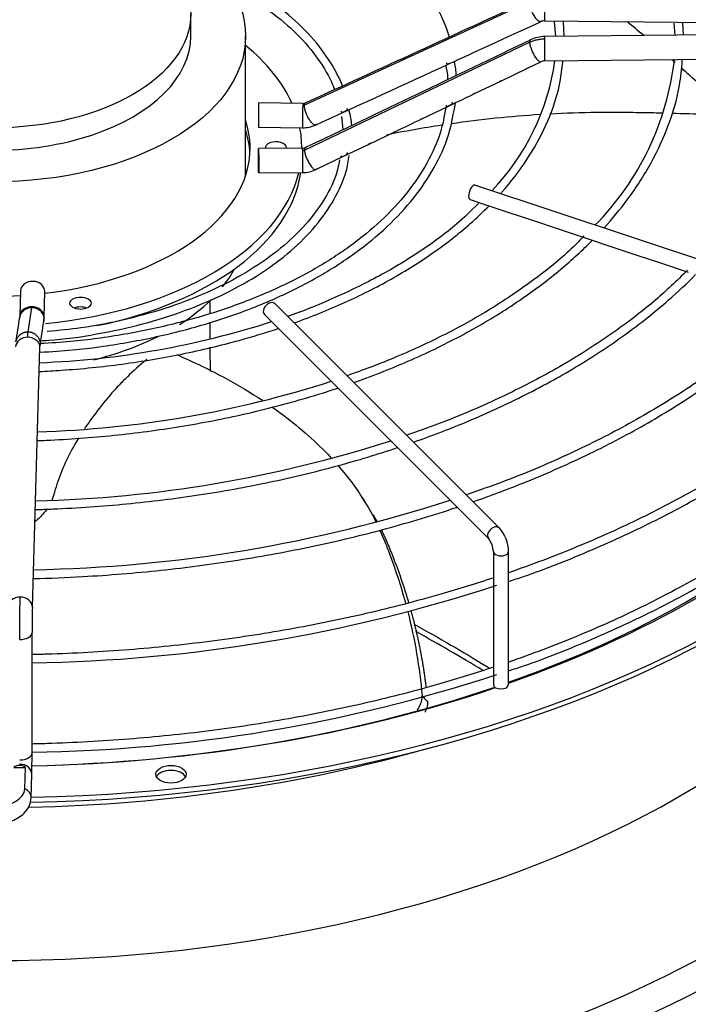
# Paper-space layout 'Layout1' of a CAD drawing. Units: inches. Extents: x 0 to 16.7, y -0.4 to 10.7.
# Drawn here: x 4 to 4.3, y 2.6 to 2.9 of the extents above; entities that cross this region are included whole.
import ezdxf

# ---------------------------------------------------------------- set-up
doc = ezdxf.new("R2010")
doc.units = ezdxf.units.IN
doc.header["$MEASUREMENT"] = 0
doc.layers.add('__ADD-OA001_F_FI', color=7, linetype='Continuous')
doc.layers.add('Default', color=7, linetype='Continuous')

# ---------------------------------------------------------------- blocks, each defined once
blk = doc.blocks.new('SE1')
at = {"layer": '__ADD-OA001_F_FI', "color": 7, "linetype": 'Continuous'}
for p, q in [((4.206961667539021, 2.900110998204121), (4.134096232179781, 2.866654502006017)), ((4.097321135292367, 2.889026006826212), (4.097321135292367, 2.896258750927649)), ((4.211837473181035, 2.893983878362786), (4.357498807044519, 2.892562626776852)), ((4.214919765369999, 2.893631527348721), (4.215387992046932, 2.888924606263457)), ((4.218213739724562, 2.888952177742186), (4.217981688866621, 2.893637805988525)), ((4.253692476783326, 2.893290546004917), (4.253981786611447, 2.889301174912647)), ((4.256786000429409, 2.889328536280487), (4.256600971089981, 2.893437602968171)), ((4.115060950228052, 2.84392555995433), (4.115060950228052, 2.889026006826212)), ((4.357498807044519, 2.890311214609246), (4.211837473181035, 2.888889963023311)), ((4.134096232179775, 2.852169117292638), (4.206961667539027, 2.88704754356396)), ((4.211914298131083, 2.881016322065832), (4.357575631994567, 2.882437573651766)), ((4.197626544529742, 2.874498693743225), (4.206119171271451, 2.878570407822618)), ((4.206119171271451, 2.878570407822618), (4.210604141953482, 2.880720686979714)), ((4.189134218097616, 2.870427123644581), (4.197626544529742, 2.874498693743225)), ((4.133572573104901, 2.867261829641186), (4.119308366691417, 2.867401008827931)), ((4.172123128761203, 2.862277450847075), (4.180686048351268, 2.866378171181177)), ((4.146113023162703, 2.862983940517333), (4.14657779767689, 2.858788476359827)), ((4.119231541741369, 2.859527367870452), (4.133495748154854, 2.859388188683707)), ((4.155043692994408, 2.8541120702703), (4.163592786818981, 2.858197543104376)), ((4.133495748154854, 2.852765476401555), (4.119231541741369, 2.852626297214811)), ((4.133246332169149, 2.852763042791648), (4.133246332169149, 2.852862279074412)), ((4.146574789892993, 2.850064919278015), (4.155043692994408, 2.8541120702703)), ((4.138030328522513, 2.845981660218374), (4.146574789892993, 2.850064919278015)), ((4.119308366691417, 2.844752656257331), (4.133572573104901, 2.844891835444075)), ((4.31498446205305, 2.798945293256782), (4.18925734880679, 2.840854331005536)), ((4.187701109800801, 2.836185613987571), (4.191516630151505, 2.83491377387067)), ((4.191516630151506, 2.83491377387067), (4.199909129392563, 2.832116274123651)), ((4.199909129392563, 2.832116274123651), (4.208190971017239, 2.829355660248758)), ((4.208190971017239, 2.829355660248758), (4.216599073139741, 2.826552959541258)), ((4.216599073139742, 2.826552959541258), (4.224930320177523, 2.823775877195331)), ((4.224930320177522, 2.823775877195331), (4.233317157962545, 2.820980264600323)), ((4.233317157962545, 2.820980264600323), (4.241657950468028, 2.818200000431829)), ((4.241657950468028, 2.818200000431829), (4.25002795277816, 2.815409999661785)), ((4.25002795277816, 2.815409999661785), (4.25834398941452, 2.812637987449665)), ((4.042204710677317, 2.806583090581117), (4.041963645254519, 2.798347647168516)), ((4.049834289812988, 2.798117260028065), (4.050075355235786, 2.806352703440665)), ((4.044658040945555, 2.793341501059792), (4.04588946851139, 2.801242918544338)), ((4.103622327971265, 2.799357145562339), (4.103622327971265, 2.803474177165835)), ((4.197240197280339, 2.729815879434757), (4.124651614603172, 2.802404462111912)), ((4.121171758396545, 2.798924605905285), (4.193760341073712, 2.726336023228131)), ((4.103622327971265, 2.791131863169582), (4.103622327971265, 2.796487970527746)), ((4.04604863286623, 2.704149121829247), (4.048510312823405, 2.78824673214584)), ((4.103622327971265, 2.784211447729319), (4.103622327971265, 2.788347379211216)), ((4.154213187844399, 2.737514527053168), (4.152557470376356, 2.740046108905571)), ((4.1952542061849, 2.722245011750581), (4.1952542061849, 2.679169995276438)), ((4.200175466027419, 2.679169995276438), (4.200175466027419, 2.722245011750581)), ((4.045950497480997, 2.657055871156315), (4.045950497480997, 2.696032331958477)), ((4.043615428237016, 2.645453706683866), (4.043817853877727, 2.652369111181961)), ((4.045645026903196, 2.642544373418434), (4.045865515267801, 2.650076849162019))]:
    blk.add_line(p, q, dxfattribs=at)
for centre, radius, start, end in [((-11.03183661790622, 35.99434079355309), 36.43360764227887, 294.5994271984206, 294.72551926751), ((4.211784992429757, 2.890956366214849), 0.003028058705042743, 89.01403589183217, 114.2623036149254), ((-11.91613581373953, 36.47802444026355), 37.25941363521959, 295.5169097521397, 295.6411356657067), ((4.211923066384273, 2.877946613997506), 0.01094358847572673, 90.45009876547316, 115.3005258984501), ((4.140566900160592, 2.891216183578941), 0.07525402849657585, 316.0827706692316, 352.2069560879555), ((4.211926642886834, 2.877911724974452), 0.003104718387514618, 90.22088586343858, 115.2117511996404), ((4.163385075051215, 2.891809133628609), 0.0910373891337207, 315.34510582223, 353.5482366746876), ((-9.191137905719733, 31.97797363799836), 32.02340517138314, 294.5961980937828, 294.6811863250019), ((4.157537107074998, 2.874141139819251), 0.02306463172840702, 2.223317327593834, 13.01569567206967), ((4.155161774717841, 2.874451678721756), 0.028203723844746, 3.772910933570289, 12.67274735328487), ((4.133613956854764, 2.869301010049209), 0.002039690911669109, 268.8479838720752, 293.9902985750966), ((4.126541222766474, 2.858393523616778), 0.02296636640421325, 4.267782600065773, 16.86278912824621), ((4.178094834043685, 2.867766911476109), 0.004904452644795267, 341.6108647348942, 358.7469742751805), ((1.621580247518406, 8.184039141105965), 5.901391062873687, 295.5150409934571, 295.6068461581113), ((4.133618639629058, 2.869250574515802), 0.009863057923928942, 269.2839074412905, 294.179213052129), ((4.133492654010013, 2.854869219588287), 0.002103843167554551, 270.0740386853091, 294.9378898007319), ((4.133496573533173, 2.854832959711443), 0.009941319426698061, 270.4401843725494, 295.1531155557058), ((4.036414180524289, 2.798277037862486), 0.01342089077527609, 353.1046367515626, 359.27925077837), ((1.923107367218204, 3.124095387150245), 2.143816480238451, 351.0370215659671, 351.2503179567267), ((4.037424322836384, 3.063823248462477), 0.2806862579844419, 272.2339060458106, 287.845961453448), ((1.907484585686199, 3.126549998856026), 2.167503930495982, 351.0339616480438, 351.2458226695077), ((4.037680761934636, 3.103320074635376), 0.3424834978219203, 271.679307298733, 287.8718293277449), ((4.03746389846576, 3.144659798723432), 0.406136844405404, 271.3532989332205, 287.8607367821896), ((4.038393005010404, 3.179570514745302), 0.4632829222646906, 270.991242537166, 287.9607136117344), ((4.188526681852778, 2.722083155524059), 0.01164990859129008, 0.796055776916711, 41.58713848698109), ((4.188253756519658, 2.722006996388626), 0.00700449475894638, 1.947306971952001, 38.17282212781335), ((4.038890456094948, 3.191720129014509), 0.5055405273236935, 270.800206911603, 288.1480655097336), ((4.382800314417681, 2.696020912394454), 0.3368498251330941, 178.6188536542114, 179.997287075183), ((3.802445351957197, 2.03674072626531), 0.7551659123297556, 58.95573310688935, 60.8589461398877), ((4.038942529960975, 3.162549823160824), 0.5052968889243715, 270.7946732841635, 288.1509070592705), ((3.756083081575158, 2.657097688929338), 0.2898674104853212, 358.6103224690924, 359.9926296423675), ((4.041945183925223, 2.65000140290871), 0.003018763855989419, 51.65879111811104, 130.0268712587208)]:
    blk.add_arc(centre, radius, start, end, dxfattribs=at)
for centre, major_axis, ratio in [((4.033344757366, 2.889026006826212), (-0.08171619286205344, 3.405378578232265e-16), 0.5773502691895604), ((4.033344757366, 2.896258750927649), (-0.06397637792636719, 6.989442432175622e-17), 0.5773502691895593), ((4.119269954216394, 2.848689476736072), (3.84124750236566e-05, -0.00393682047873986), 0.0137968412369039), ((4.061630761772369, 2.802600837716275), (0.003444881889763748, 3.345619403370859e-16), 0.5773502691895221), ((4.09089989893031, 2.650143972248864), (-0.004921259842519707, -1.336093763474189e-16), 0.5773502691896089)]:
    blk.add_ellipse(centre, major_axis=major_axis, ratio=ratio, dxfattribs=at)
for centre, major_axis, ratio, start_param, end_param in [((4.211875885656059, 2.897920698841525), (3.841247502365681e-05, 0.003936820478740049), 0.01379684123689018, 0.615547019769723, 3.141592653589793), ((4.033344757366, 2.889026006826212), (-0.06397637792636719, -3.539090395020846e-16), 0.5773502691895613, 0, 3.141592653589795), ((4.211875885656059, 2.884953142544571), (3.841247502381112e-05, -0.003936820478739681), 0.01379684123684657, 2.526045633829582, 3.141592653591313), ((4.211875885656059, 2.884953142544571), (-3.841247502350208e-05, 0.003936820478740171), 0.01379684123687895, 3.146603405602496, 5.667638287418029), ((4.033344757366, 2.852862279074412), (-0.09990157480314979, 1.831685398980681e-16), 0.5773502691895617, 3.394527153670911, 3.754520890976736), ((4.119269954216393, 2.86346418834919), (-3.841247502365681e-05, -0.003936820478739726), 0.01379684123688775, 3.141592653585425, 6.283185307175218), ((4.133534160629878, 2.863325009162448), (3.841247502365681e-05, 0.003936820478739747), 0.01379684123689223, 0.6155470197829018, 3.134462721507265), ((4.133534160629877, 2.863325009162447), (-3.841247502396607e-05, -0.003936820478740149), 0.01379684123689722, 3.141592653589793, 3.757139673349779), ((4.033344757365999, 2.852862279074412), (0.08316929133858257, -1.376842048421185e-16), 0.5773502691895612, 2.867356861506246e-15, 0.1872041075575019), ((4.033344757366, 2.849647725606193), (-0.08316929133858272, 1.15815481441268e-16), 0.5773502691895617, 3.17507141729997, 3.328796761147362), ((4.033344757366, 2.852862279074412), (-0.09990157480314979, 1.831685398980681e-16), 0.5773502691895617, 3.141592653589796, 3.255130868000594), ((4.033344757365999, 2.852862279074412), (0.08316929133858257, -1.376842048421185e-16), 0.5773502691895612, 4.914744318081313, 6.283185307179586), ((4.124880190436865, 2.852862279074412), (0.003444881889763593, -2.901743458473177e-16), 0.5773502691896077, 0, 3.249541723184494), ((4.124880190436865, 2.852862279074412), (0.003444881889763593, -2.901743458473177e-16), 0.5773502691896077, 6.209033067136732, 6.283185307179586), ((4.133534160629877, 2.848828655922816), (3.841247502381112e-05, -0.003936820478739681), 0.01379684123695544, 2.526045633826847, 3.141592653591312), ((4.133534160629877, 2.848828655922816), (-3.841247502350208e-05, 0.003936820478739971), 0.01379684123682473, 3.141592653580703, 5.667638287402859), ((4.033344757366, 2.852862279074412), (-0.09990157480314979, 1.831685398980681e-16), 0.5773502691895617, 1.74152444630912, 3.002740923852806), ((4.033344757366, 2.849647725606193), (0.09990157480314979, -4.044761062879463e-16), 0.5773502691895611, 5.055608384904692, 6.200522711881071), ((4.188479229303796, 2.83851997249655), (-0.0007781195029944081, -0.00233435850898256), 0.4082482904639405, 3.141592653589793, 6.283185307179515), ((4.033344757365999, 2.836990421325078), (-0.3395669291338584, 6.373382688447518e-16), 0.5773502691895614, 1.606556688817825, 3.130269197468735), ((4.033344757365999, 2.838597698059188), (-0.3395669291338584, 4.357158155379136e-16), 0.577350269189561, 1.607039129158303, 3.122067721641692), ((4.033344757365999, 2.827547670512183), (-0.08171619286205344, 4.049128283515085e-16), 0.5773502691895613, -3.571538262860197, -3.439718608860141), ((4.046140032956552, 2.80646789701089), (-0.003935322279234777, 0.0001151935702252455), 0.8163800057807644, 3.141592653589931, 6.283185307179586), ((4.033344757365999, 2.852862279074412), (0.08316929133858257, -1.376842048421185e-16), 0.5773502691895612, 4.606176933284006, 4.818601027485386), ((4.045898967533756, 2.798232453598289), (0.003935322279234468, -0.0001151935702266953), 0.816380005780892, 1.594688609530162, 3.138686060924787), ((4.045898967533756, 2.798232453598291), (-0.003935322279234623, 0.00011519357022558), 0.8163800057808781, 3.138709246809065, 4.736281263119718), ((4.061630761772369, 2.799386284248055), (-0.003444881889763594, -2.899609202228127e-16), 0.5773502691895225, 4.082549446449249, 5.342228514320351), ((4.033344757365999, 2.827547670512183), (-0.08171619286205344, 4.049128283515085e-16), 0.5773502691895613, -3.882859333528621, -3.671326774814696), ((4.122911686499859, 2.800664534008598), (-0.001739928103313473, -0.001739928103313654), 0.7071067811865497, 3.141592653589539, 6.283185307179586), ((4.045898967533756, 2.798232453598289), (0.003935322279234468, -0.0001151935702266953), 0.816380005780892, 3.138686060924787, 3.194387494417054), ((4.033344757365999, 2.827547670512183), (-0.08171619286205344, 4.049128283515085e-16), 0.5773502691895613, 1.980293858641009, 2.283695789838729), ((4.04457499054417, 2.788361925716065), (0.003935322279234314, -0.000115193570225647), 0.816380005780902, 1.594688609529717, 3.141592653589793), ((4.044574990544171, 2.788361925716065), (-0.003935322279234622, 0.0001151935702257139), 0.8163800057808415, 3.141592653589794, 4.736281263119746), ((4.033344757365999, 2.727695603405612), (0.3428074819435042, -6.373382688447518e-16), 0.5773502691895606, 2.844077002591639, 6.283185307179585), ((4.033344757365999, 2.731608330735263), (0.334633923979626, -3.705463673989241e-16), 0.577350269189561, 2.893555934969945, 6.283185307179586), ((4.033344757365999, 2.771092075226576), (-0.3139763779527559, 5.348242718246598e-16), 0.5773502691895609, 0.051600222986532, 3.089992430601918), ((4.033344757365999, 2.837010696469569), (0.3191750999246064, -5.399767008122541e-16), 0.5773502691895604, 5.262396184020698, 5.820024548704781), ((4.033344757366, 2.838597698059188), (-0.3219500805057088, 2.062684629731883e-16), 0.5773502691895602, 2.115527423610226, 2.639645512575791), ((4.195500269177026, 2.728075951331444), (0.001739928103312855, 0.001739928103314167), 0.7071067811864509, 0.0002295715741666982, 3.129626022949588), ((4.197714836106159, 2.722245011750581), (-0.002460629921259776, 2.231414258272751e-16), 0.5773502691896264, 0.0003398896860460354, 3.142513226477647), ((4.042113310586995, 2.704264315399472), (0.003935322279234622, -0.0001151935702260262), 0.8163800057807878, 1.594688609530015, 3.133602524526392), ((4.042113310586996, 2.704264315399472), (-0.003935322279234777, 0.0001151935702247769), 0.8163800057807618, 3.138703911196695, 4.736281263119547), ((4.042013489606983, 2.696032331958477), (-0.003937007874016353, 5.801056536264741e-16), 0.5773502691895349, 1.553897912017961, 3.15081291391223), ((4.033344757365999, 2.837010696469569), (0.3191750999246064, -5.399767008122541e-16), 0.5773502691895604, 4.751849179932774, 5.246023818731648), ((4.033344757366, 2.838597698059188), (-0.3219500805057088, 2.062684629731883e-16), 0.5773502691895602, 1.610056228702756, 2.100291813417766), ((4.19771483610616, 2.679169995276437), (0.002460629921260085, 2.675586327606996e-16), 0.5773502691895573, 3.141592653589605, 6.283185307179398), ((4.033344757365999, 2.820634492041191), (0.3139763779527565, -9.20042717834394e-16), 0.57735026918956, 4.749878453099562, 5.174701754465865), ((4.042013489606981, 2.657055871156316), (-0.003937007874016044, 4.01701573169381e-16), 0.5773502691895626, 1.553897912018159, 3.141592653589793), ((4.033344759545705, 2.846433124567889), (0.3362918929668153, 1.898851296501711e-09), 0.5773501985428133, -1.550994035095883, -1.53964842483269), ((4.041930192988565, 2.650192042732244), (-0.00393532227923555, 0.0001151935702226356), 0.8163800057805171, 3.141592653589793, 4.736281263118643), ((4.09089989893031, 2.648536695514755), (-0.004921259842519707, -8.899848541859358e-17), 0.5773502691895622, 3.428349205670738, 5.996428755097982), ((4.033344757366002, 2.645553920013457), (0.01027213747352395, -2.989247964520235e-15), 0.5773502691895467, 3.158491068364585, 6.266286892410247), ((4.041709704623961, 2.64265956698865), (-0.003935322279234931, 0.0001151935701884637), 0.8163800057821148, 3.139721756487515, 4.230920752828416)]:
    blk.add_ellipse(centre, major_axis=major_axis, ratio=ratio, start_param=start_param, end_param=end_param, dxfattribs=at)
for points, knots in [([(4.18098460543794, 2.888770002963449), (4.180925725690875, 2.888976395523248), (4.179883876325778, 2.892524526738792), (4.176736824736014, 2.899691826979243), (4.170339658804695, 2.909460852743025), (4.161887846226747, 2.918779986608466), (4.15158397337277, 2.927423817032975), (4.13955566805538, 2.935288357698639), (4.12598425272965, 2.94225215419892), (4.111080059175889, 2.948212071379268), (4.095018829915841, 2.953098159539409), (4.078193851573658, 2.956784446016734), (4.062374371757586, 2.959119402801642), (4.053155029693263, 2.959727087411912), (4.049088242450575, 2.959960857675157)], [0.06653721702595046, 0.06653721702595046, 0.06653721702595046, 0.06653721702595046, 0.07183379333260767, 0.1574878333813332, 0.2433589602668274, 0.3294778104534936, 0.4157804202426229, 0.5021820081476338, 0.5886188998484599, 0.6750488800588287, 0.7614607907163057, 0.847853364347173, 0.9342299381974553, 0.9899198987862986, 0.9899198987862986, 0.9899198987862986, 0.9899198987862986]), ([(4.146449706178829, 2.872888738793836), (4.14547692176176, 2.875395271991404), (4.142547497312821, 2.88097838374141), (4.136529228465737, 2.888983838318518), (4.128165934952518, 2.896896400299247), (4.118039778258399, 2.904055809787522), (4.110213818347227, 2.90825520294826), (4.106057577007176, 2.910194276070032), (4.106040651363049, 2.910202168087638)], [0.0879428852270133, 0.0879428852270133, 0.0879428852270133, 0.0879428852270133, 0.1746389585344205, 0.2774614304312097, 0.3806902348889561, 0.4841745208929275, 0.5877641443926257, 0.5881876248509716, 0.5881876248509716, 0.5881876248509716, 0.5881876248509716]), ([(4.108680407535051, 2.905848968840742), (4.1095041842653, 2.905429069824038), (4.114169842963141, 2.902980301579221), (4.122021739328317, 2.898109350526283), (4.130987768374732, 2.890724694112735), (4.13803230711694, 2.882783026968277), (4.142075015352869, 2.87616841574837), (4.143554883318147, 2.872559587934901), (4.143875580086065, 2.871699558304182)], [0.4531902271451282, 0.4531902271451282, 0.4531902271451282, 0.4531902271451282, 0.4754638656290477, 0.5810105860430479, 0.6865206782702094, 0.7920373755099208, 0.8976728211806152, 0.9302112416569245, 0.9302112416569245, 0.9302112416569245, 0.9302112416569245]), ([(4.206961667539031, 2.887047543563958), (4.207332835364627, 2.887225598369018), (4.207922720196847, 2.887467972978589), (4.208721751929613, 2.887719503757989), (4.209347473632816, 2.887879595563287), (4.209967376297965, 2.888002467659377), (4.210809166796419, 2.8881230441884), (4.211447683198786, 2.888163517941609), (4.211875885656059, 2.88816769601279)], [0, 0, 0, 0, 0.2500000000020504, 0.3800000000027979, 0.500000000003488, 0.6300000000042355, 0.7500000000049256, 1, 1, 1, 1]), ([(4.231031661549959, 2.826932503757622), (4.23373772988764, 2.829907066742595), (4.239428212362588, 2.836799945141281), (4.246656806301409, 2.847997825861312), (4.252266625771804, 2.860341809168415), (4.25559247088035, 2.871748625341128), (4.256160076896029, 2.878270283950982), (4.256394526127688, 2.881256418947993)], [0.856849344809211, 0.856849344809211, 0.856849344809211, 0.856849344809211, 0.8823802812767517, 0.9147928168226501, 0.9471647095464023, 0.979482269555764, 1, 1, 1, 1]), ([(4.180959459846595, 2.880125370559646), (4.180835488523905, 2.880067930942471), (4.180584513939849, 2.879959844513906), (4.180348998693211, 2.879910410704706), (4.180240608401222, 2.880000542620236), (4.180176910130704, 2.880163715352593), (4.180151748670117, 2.880293340168001), (4.180138975380763, 2.880359144586221)], [0.4848052052248559, 0.4848052052248559, 0.4848052052248559, 0.4848052052248559, 0.5766947403125331, 0.689090308033751, 0.8284232378600566, 0.912898552817108, 1, 1, 1, 1]), ([(4.197584321509011, 2.838079413810928), (4.197691132853604, 2.838199220984456), (4.200870995093931, 2.841782531904954), (4.206447699581155, 2.849042532996515), (4.212553352347023, 2.860131007444332), (4.216504754223309, 2.871018569569147), (4.217347177668181, 2.877485737319111), (4.217747341319587, 2.880844551701292)], [0.8628208780954283, 0.8628208780954283, 0.8628208780954283, 0.8628208780954283, 0.8640671388895789, 0.9000565525412882, 0.9360019027800681, 0.9718769334788628, 1, 1, 1, 1]), ([(4.206475371376173, 2.878740534428152), (4.206383594226935, 2.878695005608987), (4.206288640273606, 2.878649482570183), (4.205997886889647, 2.878509905763254), (4.205835692638621, 2.878429851919424), (4.205726721921593, 2.878392978435011), (4.205712168065007, 2.878388841314093), (4.205699181478074, 2.878386016501344)], [0.4413334967544208, 0.4413334967544208, 0.4413334967544208, 0.4413334967544208, 0.5000000000000027, 0.5000000000000027, 0.6250000000000014, 0.6250000000000014, 0.6470378231136276, 0.6470378231136276, 0.6470378231136276, 0.6470378231136276]), ([(4.27297890295444, 2.863125520374836), (4.271232377002728, 2.864810171318687), (4.26945899232465, 2.86649478448087), (4.264142170029455, 2.87147217463533), (4.260524033285507, 2.874765839398268), (4.256632980391664, 2.878219219342351), (4.25644564990902, 2.878385269136202), (4.256258078469184, 2.878551326801339)], [0.09302927564839655, 0.09302927564839655, 0.09302927564839655, 0.09302927564839655, 0.1249999999999998, 0.1249999999999998, 0.1874999999999996, 0.1874999999999996, 0.1906568111054189, 0.1906568111054189, 0.1906568111054189, 0.1906568111054189]), ([(4.198014828361877, 2.87468366998988), (4.197910559901118, 2.874631524585739), (4.197801079751063, 2.874579159918079), (4.197495201425516, 2.874432438372616), (4.197332173573169, 2.874351656356738), (4.197223190783006, 2.874314439821048), (4.19720844716109, 2.874310227301742), (4.19719535490959, 2.874307395585302)], [0.4328445129752412, 0.4328445129752412, 0.4328445129752412, 0.4328445129752412, 0.5000000000000028, 0.5000000000000028, 0.6250000000000014, 0.6250000000000014, 0.6475000799069661, 0.6475000799069661, 0.6475000799069661, 0.6475000799069661]), ([(4.189502052832404, 2.870602370928155), (4.18939990921305, 2.870551572424044), (4.189292974916587, 2.870500545304921), (4.188988115743941, 2.870354451782844), (4.188824150135138, 2.870272854951557), (4.18871429526081, 2.870234953602399), (4.188698690826191, 2.870230521917513), (4.188685004208447, 2.870227698115208)], [0.4346617315743253, 0.4346617315743253, 0.4346617315743253, 0.4346617315743253, 0.499999999999997, 0.499999999999997, 0.6249999999999979, 0.6249999999999979, 0.6491935183785151, 0.6491935183785151, 0.6491935183785151, 0.6491935183785151]), ([(4.048600862761981, 2.78675685198822), (4.052321428211124, 2.786952841433485), (4.061266203291016, 2.787500371749213), (4.076814723692392, 2.78971258815592), (4.093696643447633, 2.793301450533954), (4.109837470549601, 2.798098040897518), (4.124840421897558, 2.803974269678588), (4.138532257815634, 2.810864619397577), (4.150703694922055, 2.818671108226437), (4.161173000797662, 2.827279978042176), (4.169802327376177, 2.83659312987074), (4.176382768902465, 2.846386249880097), (4.180949162895038, 2.85651695598453), (4.1821325091599, 2.862728373069048), (4.182748844981281, 2.866219708212873)], [0.01073599273780751, 0.01073599273780751, 0.01073599273780751, 0.01073599273780751, 0.06170187094957188, 0.1477229071149058, 0.2337571065062127, 0.3198112260386088, 0.4058914520885346, 0.4920021810261175, 0.5781433911129311, 0.6643055827322608, 0.7504475524955974, 0.8365031003659283, 0.9223788778504565, 1, 1, 1, 1]), ([(4.179829247455886, 2.865920974153604), (4.179329566259136, 2.862978967100223), (4.178297451929643, 2.857332616331992), (4.174048039852455, 2.84788319807997), (4.167673096571581, 2.838349112591293), (4.159248169417158, 2.829260796064111), (4.148992378653945, 2.820840124870201), (4.137030265440572, 2.813185514562204), (4.123538285551582, 2.806414861837564), (4.108722999478868, 2.800632393066458), (4.092757816848239, 2.795908194317075), (4.076043000840023, 2.792379514889964), (4.060820027691665, 2.790224323288801), (4.052130460348087, 2.789705950421968), (4.048634832983038, 2.789525610440126)], [0, 0, 0, 0, 0.06925561489717504, 0.1570489117139627, 0.2445686218732194, 0.3318420862114559, 0.4189634410990372, 0.5060172303748007, 0.5930549531080984, 0.6800971370199707, 0.7671574376058239, 0.8542384458004755, 0.941337288065426, 0.9901780329265507, 0.9901780329265507, 0.9901780329265507, 0.9901780329265507]), ([(4.147920193783027, 2.86557437729333), (4.147920044035573, 2.865508195169239), (4.147919751299866, 2.865378818205027), (4.147849612804531, 2.865161426385081), (4.147684895208524, 2.864941591107113), (4.14734845362666, 2.864716985637092), (4.146939687985808, 2.86451453650009), (4.146578361580824, 2.864360328267845), (4.146329917299573, 2.864306685354081), (4.146205931876431, 2.864389052430727), (4.146127957317001, 2.864543551618384), (4.146094777893722, 2.864667568946359), (4.146077928939425, 2.864730546601774)], [0, 0, 0, 0, 0.08064912945041365, 0.1576579730215568, 0.2863592100434097, 0.3902757309830999, 0.478705678190313, 0.5716838615279145, 0.6856934022146346, 0.82672566900838, 0.9120089806235596, 1, 1, 1, 1]), ([(4.181975387906058, 2.86765198448783), (4.181964787007456, 2.867556593039617), (4.181944734499277, 2.867376151940418), (4.181806525391966, 2.867090055448186), (4.181549328302463, 2.866824907376256), (4.181110222282507, 2.866577168675729), (4.180628454935385, 2.866350052332544), (4.180252523594083, 2.866166128522497), (4.180086857070486, 2.866119823824539), (4.180070859111362, 2.866236650842489), (4.1800907751705, 2.866430475591), (4.180111666177996, 2.866579747583671), (4.180122297407634, 2.866655761175358)], [0, 0, 0, 0, 0.09521206481935916, 0.180101780163607, 0.3234453799501925, 0.4375525658369925, 0.5290332642315934, 0.613900496787633, 0.7141029289200644, 0.8413068174152659, 0.9191902435121985, 1, 1, 1, 1]), ([(4.172466374577683, 2.862440815681508), (4.172366736760014, 2.862391792665765), (4.17226277742708, 2.862342469869938), (4.17195739044198, 2.862196497359089), (4.171791145878066, 2.862112937209436), (4.171675139735378, 2.862071905592569), (4.171654897556008, 2.862066618366566), (4.171638313328259, 2.862064488006557)], [0.4371231230418042, 0.4371231230418042, 0.4371231230418042, 0.4371231230418042, 0.5, 0.5, 0.625, 0.625, 0.6588991826857886, 0.6588991826857886, 0.6588991826857886, 0.6588991826857886]), ([(4.181514314622618, 2.860770579898428), (4.181528620957828, 2.860772641639354), (4.181542927420484, 2.860774702520494), (4.191159333870593, 2.86215937925827), (4.200818184833371, 2.863152684966463), (4.21044077439389, 2.86375353431755)], [0.3846689441365286, 0.3846689441365286, 0.3846689441365286, 0.3846689441365286, 0.3848449815711173, 0.3848449815711173, 0.5029953618978371, 0.5029953618978371, 0.5029953618978371, 0.5029953618978371]), ([(4.2135383398186, 2.863933466181861), (4.218615074861003, 2.864206271588009), (4.223678914083685, 2.864369995258387), (4.231316073006144, 2.864453221844846), (4.233902744041199, 2.864447465242622), (4.23909321937435, 2.864404643814337), (4.241690902387294, 2.864371513449941), (4.246221214617572, 2.864293178965639), (4.248153092683428, 2.864253250796521), (4.250085577147933, 2.864206757977401)], [0.5156787198038534, 0.5156787198038534, 0.5156787198038534, 0.5156787198038534, 0.5780705294411178, 0.5780705294411178, 0.6102747874194512, 0.6102747874194512, 0.6424790453977847, 0.6424790453977847, 0.6664022789847278, 0.6664022789847278, 0.6664022789847278, 0.6664022789847278]), ([(4.252988213034186, 2.864131996217633), (4.260496027801649, 2.863925866102631), (4.268010606646456, 2.863620516559584), (4.27992681023337, 2.862975643454918), (4.284335982250022, 2.862701707263235), (4.288737314842672, 2.862393032435556)], [0.6783783092247123, 0.6783783092247123, 0.6783783092247123, 0.6783783092247123, 0.7712960773111184, 0.7712960773111184, 0.8259525313022948, 0.8259525313022948, 0.8259525313022948, 0.8259525313022948]), ([(4.164067823455469, 2.858423324517139), (4.163932777795608, 2.858354524079806), (4.163783984841048, 2.858284450077395), (4.163432970331342, 2.858116968310257), (4.16326501886031, 2.85803207331373), (4.163101310053984, 2.857973015141585), (4.163068562696129, 2.857977292819318), (4.163053454227653, 2.858003958853693)], [0.4110298585712986, 0.4110298585712986, 0.4110298585712986, 0.4110298585712986, 0.5000000000000002, 0.5000000000000002, 0.6250000000000003, 0.6250000000000003, 0.7246808038760797, 0.7246808038760797, 0.7246808038760797, 0.7246808038760797]), ([(4.155634663646156, 2.854393293965101), (4.155475295766934, 2.854308708722305), (4.155288703343656, 2.854221642985792), (4.154898401964902, 2.854035826764241), (4.154728735131555, 2.853949517354616), (4.154633982287979, 2.853914690363287), (4.154629950153456, 2.853913261760303), (4.154626049896115, 2.853911935081376)], [0.3895233490310649, 0.3895233490310649, 0.3895233490310649, 0.3895233490310649, 0.5000000000000011, 0.5000000000000011, 0.6250000000000006, 0.6250000000000006, 0.630752157862918, 0.630752157862918, 0.630752157862918, 0.630752157862918]), ([(4.04853039868741, 2.790444068711808), (4.049563771819995, 2.790490254049133), (4.055433277420025, 2.790758979745601), (4.067033152044655, 2.792508483377698), (4.08182667998568, 2.795680702864476), (4.095867525827975, 2.800127837154742), (4.108704557906356, 2.805617879800802), (4.120151422883332, 2.812096559970798), (4.129967781276597, 2.81943219883504), (4.138004797901039, 2.827520416488879), (4.143958475897144, 2.836120962570897), (4.14760252659481, 2.844029345857504), (4.148318595642106, 2.848546115122709), (4.148599319417102, 2.850438883479884)], [0, 0, 0, 0, 0.0182749878363927, 0.1209770391963417, 0.2237014991760821, 0.326461983773073, 0.4292707889099037, 0.532135439728279, 0.6350506392696513, 0.737968962993795, 0.8407732044346289, 0.9432864093708591, 1, 1, 1, 1]), ([(4.145493707156655, 2.848978400185748), (4.145116212707989, 2.847120977830859), (4.144184704381991, 2.842776399140939), (4.140188946447751, 2.83520341370878), (4.133882484702775, 2.827023551386235), (4.125548481161689, 2.819360192222351), (4.115483174076868, 2.812439795451805), (4.103847451731451, 2.80637558904426), (4.09083398452853, 2.801273023813101), (4.076820788267815, 2.79729651338823), (4.063055208099382, 2.794571937909759), (4.054821256838724, 2.793796096577386), (4.050788400701676, 2.79343402832626)], [0, 0, 0, 0, 0.06196418889335627, 0.1705578959663707, 0.2786436648882411, 0.3863399211887279, 0.493843832807132, 0.6012922861784114, 0.7087398303169304, 0.8162173644155595, 0.9237312475976186, 1, 1, 1, 1]), ([(4.147920193774759, 2.851358759813345), (4.147906526262561, 2.8512570326516), (4.147880724962358, 2.851064993822515), (4.147722234731713, 2.850764767900307), (4.14743723030099, 2.850491624876202), (4.146966665432345, 2.850240985624897), (4.146471292151751, 2.850011759409505), (4.146108395811724, 2.849831070940064), (4.145966911387088, 2.849791801588295), (4.145969396551792, 2.849910645695894), (4.14600480785983, 2.850103163476601), (4.146033619918368, 2.850250282429802), (4.14604829320409, 2.850325255103263)], [0, 0, 0, 0, 0.0990667512564864, 0.1870165508100444, 0.3346836943146849, 0.4515941671598345, 0.5427720839131359, 0.6258424634984122, 0.7230388846047184, 0.8461023197202159, 0.92157479058072, 1, 1, 1, 1]), ([(4.138385283740076, 2.846149866228386), (4.138281311405404, 2.846099182792297), (4.138169158989447, 2.84604693333351), (4.137940332563936, 2.845939122028826), (4.137825125816983, 2.845883626893355), (4.137731051292013, 2.845837904764121)], [0.7582793672460206, 0.7582793672460206, 0.7582793672460206, 0.7582793672460206, 0.8750000000000021, 0.8750000000000021, 0.9998685540230603, 0.9998685540230603, 0.9998685540230603, 0.9998685540230603]), ([(4.190455090126017, 2.834874925987926), (4.187963298523966, 2.832412173346901), (4.182697048615837, 2.827274580605906), (4.171446471818427, 2.819049639956399), (4.157723075043309, 2.810806329765278), (4.143404894770144, 2.804055810439892), (4.133290703028641, 2.799864747672474), (4.128731062140004, 2.798328035037351)], [0, 0, 0, 0, 0.1447254684239297, 0.3571123923780248, 0.5694269817898638, 0.7817289791058553, 0.9547912546967267, 0.9547912546967267, 0.9547912546967267, 0.9547912546967267]), ([(4.130824172710284, 2.796232390192392), (4.136430657979677, 2.798247524784653), (4.14734891026156, 2.802657645867179), (4.162443335526238, 2.810278115716753), (4.176094098039226, 2.818848839511371), (4.18639445775727, 2.82692493827739), (4.191943969573649, 2.832164914117084), (4.193875803486345, 2.834125402917317)], [0.68454844797618, 0.68454844797618, 0.68454844797618, 0.68454844797618, 0.7200399369137722, 0.7560376406377184, 0.7920444036148887, 0.8280575939846287, 0.8489473128032666, 0.8489473128032666, 0.8489473128032666, 0.8489473128032666]), ([(4.22452937972345, 2.824361522652138), (4.22354842269668, 2.823299643436926), (4.219477011403039, 2.818914113214878), (4.209635445500497, 2.810921236600097), (4.195748764088629, 2.801290895735631), (4.180118759133957, 2.792502084481995), (4.163751640132688, 2.784906878276108), (4.153276664205536, 2.78104525191831), (4.147925980744792, 2.779133596356683)], [0, 0, 0, 0, 0.04979803396948001, 0.2405946420780771, 0.4313078631807839, 0.6219934168870134, 0.8126775720882798, 0.9694482857568135, 0.9694482857568135, 0.9694482857568135, 0.9694482857568135]), ([(4.150127603864276, 2.776933413953222), (4.151433282942326, 2.777396733453338), (4.158961187543333, 2.780130065379118), (4.172198150497296, 2.785599222888754), (4.18883329372826, 2.794023464996068), (4.203960062030172, 2.803363199785228), (4.216808431164123, 2.813060794514588), (4.224134381238041, 2.819793292806593), (4.227290774539838, 2.822988299998109)], [0.6809798369270297, 0.6809798369270297, 0.6809798369270297, 0.6809798369270297, 0.6877336611878194, 0.720165572018992, 0.7526037233014802, 0.7850478709106152, 0.8174963718602564, 0.8454563576313433, 0.8454563576313433, 0.8454563576313433, 0.8454563576313433]), ([(4.258076275988889, 2.813297009354498), (4.254448493907347, 2.809740754073847), (4.24759439622422, 2.803108754326856), (4.233821198834136, 2.792624082406846), (4.217988067404147, 2.782514727705968), (4.200589564271248, 2.773284496915421), (4.183148411546676, 2.765541549600941), (4.172295009069034, 2.761640173284654), (4.167196076024588, 2.759862519844518)], [0, 0, 0, 0, 0.1438479854567152, 0.3182353554216572, 0.4925847701990371, 0.6669248177654706, 0.8412688491978636, 0.9676917458816678, 0.9676917458816678, 0.9676917458816678, 0.9676917458816678]), ([(4.169424228105173, 2.757635515949355), (4.17503515575422, 2.759608539341018), (4.187167912237788, 2.764244847432253), (4.204863896036745, 2.772305330980096), (4.222239136470611, 2.781825580890911), (4.238050574908698, 2.792228279052722), (4.250772575808938, 2.802323729167739), (4.25791131522559, 2.809027644335928), (4.260704488324069, 2.81184998796755)], [0.678017648481047, 0.678017648481047, 0.678017648481047, 0.678017648481047, 0.7025601962574457, 0.7323256369434656, 0.7620955366978941, 0.7918693569429454, 0.8216453942777419, 0.8426023121786991, 0.8426023121786991, 0.8426023121786991, 0.8426023121786991]), ([(4.291364374582205, 2.802155292889303), (4.28952544469015, 2.800227536747481), (4.284111018230295, 2.794588703483584), (4.272037856562341, 2.784681661527995), (4.256115531295361, 2.773402985838343), (4.238309847618313, 2.762847924635092), (4.219199948184124, 2.753310975032542), (4.201313845163549, 2.745717748107301), (4.190671639328444, 2.742024049555873), (4.186456728649853, 2.740600120347415)], [0, 0, 0, 0, 0.06680275667816808, 0.229643757525457, 0.3924422024450782, 0.5552243129691303, 0.71800423876174, 0.8807911257508211, 0.9717371903350704, 0.9717371903350704, 0.9717371903350704, 0.9717371903350704]), ([(4.18872053703831, 2.738339680528894), (4.194203543506892, 2.74025467408237), (4.206740546009062, 2.74495592798802), (4.225441751374583, 2.75317472833061), (4.244448587439735, 2.763111074960952), (4.261931967397112, 2.773951383878237), (4.277764634717013, 2.785619034586032), (4.288083591783949, 2.794724373045168), (4.293264853349773, 2.799850819353575), (4.294118527815639, 2.800712300430567)], [0.6764685316998759, 0.6764685316998759, 0.6764685316998759, 0.6764685316998759, 0.6972444878908597, 0.7249064371172506, 0.7525717397754359, 0.7802401218451166, 0.8079106690482422, 0.8355807741188619, 0.8411364084119876, 0.8411364084119876, 0.8411364084119876, 0.8411364084119876]), ([(4.04457499054417, 2.791576479184285), (4.044582227175725, 2.791823701988264), (4.044593308794015, 2.792167114269183), (4.044607528055806, 2.792538724003041), (4.044618282912497, 2.792784775913985), (4.044628569401553, 2.79298498003305), (4.044642060622006, 2.793200415451937), (4.044651768200591, 2.793301640449829), (4.044658040945558, 2.793341501059773)], [0, 0, 0, 0, 0.2500000000038757, 0.3800000000035303, 0.5000000000032115, 0.6300000000028662, 0.7500000000025473, 1, 1, 1, 1]), ([(4.048307768204586, 2.780492184689104), (4.050693577327563, 2.780604341268174), (4.059728317250666, 2.781131448045559), (4.075277334323118, 2.782714903597459), (4.094567768756461, 2.785958154538259), (4.111367787773159, 2.789969566012314), (4.12151875535691, 2.793060848697177), (4.125654273804775, 2.794441164416871)], [0.5272856503225165, 0.5272856503225165, 0.5272856503225165, 0.5272856503225165, 0.5401634416448639, 0.5761291200622835, 0.6120977888989183, 0.6480713144626715, 0.6737463439136437, 0.6737463439136437, 0.6737463439136437, 0.6737463439136437]), ([(4.09267687553894, 2.785984617839609), (4.098290673535586, 2.783584313964682), (4.103665582967183, 2.780989621760586), (4.11285548148187, 2.775980034715468), (4.116769066521219, 2.77362881296648), (4.120481739698976, 2.771168762008533)], [0.0293139844615774, 0.0293139844615774, 0.0293139844615774, 0.0293139844615774, 0.1272109177444498, 0.1272109177444498, 0.2059383684522356, 0.2059383684522356, 0.2059383684522356, 0.2059383684522356]), ([(4.083104915700016, 2.784434280404052), (4.08272956096294, 2.78411863686235), (4.082351462006527, 2.783797985523767), (4.08002964823491, 2.781809524463355), (4.078000144344079, 2.779984818234456), (4.075077861527248, 2.777108441666877), (4.074118308985972, 2.776121704832251), (4.072240815170085, 2.774080262560625), (4.071326012082169, 2.773016685803966), (4.068641929082982, 2.769764052453429), (4.066935472195497, 2.767588623059149), (4.064483809650178, 2.764228707432617), (4.063666304599066, 2.763063280409903), (4.062879100913206, 2.76188797787391)], [0.05024328731516726, 0.05024328731516726, 0.05024328731516726, 0.05024328731516726, 0.06250000000000022, 0.06250000000000022, 0.1250000000000004, 0.1250000000000004, 0.1562500000000005, 0.1562500000000005, 0.1875000000000005, 0.1875000000000005, 0.2500000000000003, 0.2500000000000003, 0.2828773622925706, 0.2828773622925706, 0.2828773622925706, 0.2828773622925706]), ([(4.103620210661608, 2.784038104285188), (4.103619464872339, 2.783744088927934), (4.103618549446058, 2.783450595680037), (4.10361434299409, 2.782282953582984), (4.103609888747109, 2.781412947734371), (4.10360471892532, 2.780547656466906)], [0.4305965669313213, 0.4305965669313213, 0.4305965669313213, 0.4305965669313213, 0.4375000000000021, 0.4375000000000021, 0.4581103345664264, 0.4581103345664264, 0.4581103345664264, 0.4581103345664264]), ([(4.31576751832269, 2.783861170001626), (4.314607513902422, 2.782673973251297), (4.309008521433943, 2.777087680435611), (4.298096375184371, 2.767396773276979), (4.281885200382972, 2.755294471275108), (4.264008251318951, 2.74399289186287), (4.244584321176122, 2.733568252464427), (4.223742878895409, 2.724091088957032), (4.208597193158305, 2.718294719172142), (4.200615223624801, 2.715518112863935), (4.20020418339578, 2.715375844770128)], [0.08168296217626901, 0.08168296217626901, 0.08168296217626901, 0.08168296217626901, 0.0851707146958777, 0.09819465948212472, 0.1112149648254714, 0.1242336217624226, 0.1372518849159372, 0.1502703957110026, 0.1632896738228253, 0.1639955205808815, 0.1639955205808815, 0.1639955205808815, 0.1639955205808815]), ([(4.200193912333681, 2.712552486170103), (4.201860050792159, 2.71308907427076), (4.210764490660337, 2.716014639955011), (4.227423400041547, 2.722698399869434), (4.248138759753193, 2.732248464372156), (4.267551639711488, 2.742885094411022), (4.285468577368657, 2.754394390541285), (4.301347188367413, 2.766630163324088), (4.311843571102148, 2.775652005038026), (4.315916915698378, 2.78012037262302), (4.316069069110262, 2.780287360290592)], [0.02462560999464522, 0.02462560999464522, 0.02462560999464522, 0.02462560999464522, 0.05824130147368824, 0.2143009703858923, 0.3703770603757919, 0.5264695753519232, 0.6825764202329304, 0.8386921552187792, 0.9948017627551282, 1, 1, 1, 1]), ([(4.047638853678112, 2.758130121506026), (4.048610038238495, 2.758166142364999), (4.05691150259115, 2.758505573374705), (4.072476530656878, 2.759650271715895), (4.093994417764137, 2.762501311769665), (4.114924307659021, 2.766565833821797), (4.131829939265874, 2.770963985130065), (4.141643446196592, 2.774047893403), (4.144945589180627, 2.775149819973929)], [0.5213475307432162, 0.5213475307432162, 0.5213475307432162, 0.5213475307432162, 0.5256399447834759, 0.5580534831079412, 0.5904684871510476, 0.6228861051115985, 0.6553074724210712, 0.6721169887381482, 0.6721169887381482, 0.6721169887381482, 0.6721169887381482]), ([(4.123520201357248, 2.769099703654693), (4.124813501772794, 2.768194525022013), (4.126080219609261, 2.767275638452455), (4.132963931780856, 2.762097915437023), (4.138035813759464, 2.757575416308334), (4.142610360452164, 2.752686171838854), (4.14274282740361, 2.752543782285352), (4.142874724895773, 2.752401192274209)], [0.2277448911627627, 0.2277448911627627, 0.2277448911627627, 0.2277448911627627, 0.2560279496577835, 0.2560279496577835, 0.3848449815711172, 0.3848449815711172, 0.3887034078040433, 0.3887034078040433, 0.3887034078040433, 0.3887034078040433]), ([(4.061053659579629, 2.759053877893697), (4.060977778123828, 2.758931092965342), (4.060902240598923, 2.758808181064034), (4.059438537553173, 2.75641298182462), (4.058180477749967, 2.754112568036655), (4.055992886393253, 2.749524556024102), (4.055054024494172, 2.747222373182489), (4.053887443289928, 2.743739124498739), (4.053538915628299, 2.742573104934191), (4.052998283620991, 2.740508304730683), (4.052700721785813, 2.739627442481107), (4.052318788460107, 2.738763852140656)], [0.3091155032709614, 0.3091155032709614, 0.3091155032709614, 0.3091155032709614, 0.3125000000000001, 0.3125000000000001, 0.3749999999999998, 0.3749999999999998, 0.4374999999999996, 0.4374999999999996, 0.4687499999999997, 0.4687499999999997, 0.492547009880128, 0.492547009880128, 0.492547009880128, 0.492547009880128]), ([(4.046988867792802, 2.735795202503296), (4.048941940640798, 2.735854104894853), (4.05883587790358, 2.736216777806552), (4.076596580975456, 2.737456015948031), (4.099964067962119, 2.740353421907182), (4.122780527744788, 2.74446920700451), (4.144290473978532, 2.74963377937793), (4.157872396722565, 2.753734946846026), (4.164237503795492, 2.755858637939143)], [0.5167268328012897, 0.5167268328012897, 0.5167268328012897, 0.5167268328012897, 0.5240382566003352, 0.5537869042587777, 0.583536555111702, 0.6132879731344912, 0.6430419159136542, 0.6705070655511289, 0.6705070655511289, 0.6705070655511289, 0.6705070655511289]), ([(4.315767518322691, 2.75493018878765), (4.314607513902423, 2.753742992037321), (4.309008521433944, 2.748156699221635), (4.298096375184372, 2.738465792063002), (4.281885200382972, 2.72636349006113), (4.264008251318951, 2.715061910648892), (4.244584321176116, 2.704637271250453), (4.22374287889541, 2.695160107743054), (4.208597193158305, 2.689363737958167), (4.200615223624801, 2.68658713164996), (4.200204183395779, 2.686444863556153)], [0.08168296217626868, 0.08168296217626868, 0.08168296217626868, 0.08168296217626868, 0.08517071469587766, 0.09819465948212468, 0.1112149648254713, 0.1242336217624225, 0.1372518849159371, 0.1502703957110026, 0.1632896738228249, 0.163995520580881, 0.163995520580881, 0.163995520580881, 0.163995520580881]), ([(4.200193912333681, 2.683621504956127), (4.201860050792159, 2.684158093056783), (4.210764490660337, 2.687083658741033), (4.227423400041552, 2.693767418655459), (4.24813875975319, 2.703317483158178), (4.267551639711487, 2.713954113197047), (4.285468577368658, 2.725463409327306), (4.301347188367411, 2.737699182110113), (4.311843571102151, 2.746721023824047), (4.315916915698378, 2.751189391409043), (4.316069069110262, 2.751356379076615)], [0.02462560999464495, 0.02462560999464495, 0.02462560999464495, 0.02462560999464495, 0.05824130147368813, 0.2143009703858919, 0.3703770603757913, 0.5264695753519222, 0.6825764202329291, 0.8386921552187775, 0.9948017627551263, 1, 1, 1, 1]), ([(4.144973467601671, 2.750060187103001), (4.14836121810981, 2.746159376108075), (4.151331796438731, 2.742119301540697), (4.155127989188757, 2.735911288876592), (4.15628113584936, 2.73382454007236), (4.157326054407257, 2.731715402024192)], [0.4096612484166318, 0.4096612484166318, 0.4096612484166318, 0.4096612484166318, 0.513662013484451, 0.513662013484451, 0.5653227742566086, 0.5653227742566086, 0.5653227742566086, 0.5653227742566086]), ([(4.046336917213243, 2.713476303053497), (4.051687937280913, 2.713610184163071), (4.065537732514646, 2.714171363141171), (4.087742934080016, 2.715970734247854), (4.112694577016408, 2.719262408482617), (4.137073962403996, 2.723768607593044), (4.16070535097876, 2.729457302855863), (4.175946401562249, 2.73404096165916), (4.183431636872806, 2.736534866400008), (4.183528983440631, 2.73656734209441)], [0.5139504125011546, 0.5139504125011546, 0.5139504125011546, 0.5139504125011546, 0.5313261528473593, 0.5589752546825117, 0.5866252351007749, 0.6142766322113037, 0.6419299775921877, 0.6695857791856135, 0.6699503053605392, 0.6699503053605392, 0.6699503053605392, 0.6699503053605392]), ([(4.050730968862656, 2.735954978492824), (4.050439370489758, 2.735534513810839), (4.050128184141307, 2.735123416076839), (4.048963598959086, 2.733713418394155), (4.048013839752375, 2.732777930777616), (4.046929886985219, 2.731916741232233), (4.046914604739142, 2.731904637086332), (4.046899303389417, 2.731892555205113)], [0.5189790063923447, 0.5189790063923447, 0.5189790063923447, 0.5189790063923447, 0.5312499999999998, 0.5312499999999998, 0.5624999999999998, 0.5624999999999998, 0.5629463138115743, 0.5629463138115743, 0.5629463138115743, 0.5629463138115743]), ([(4.158531438177485, 2.729163913188309), (4.158978538939842, 2.728167714244282), (4.159401287269783, 2.72716692677517), (4.16035813376917, 2.724821193810041), (4.16088844482251, 2.723475965263206), (4.163458723710233, 2.716721328242302), (4.165254069368141, 2.711226224922973), (4.166791850167544, 2.705591500637211), (4.166811406149144, 2.705519661778423), (4.166830915552244, 2.705447811633703)], [0.5860692032978677, 0.5860692032978677, 0.5860692032978677, 0.5860692032978677, 0.6102747874194513, 0.6102747874194513, 0.6424790453977847, 0.6424790453977847, 0.7712960773111184, 0.7712960773111184, 0.7729593487709423, 0.7729593487709423, 0.7729593487709423, 0.7729593487709423]), ([(4.195360348640327, 2.713732076859386), (4.189738320735169, 2.711861865614091), (4.176224966484913, 2.707673025844904), (4.154148830851413, 2.701953170394789), (4.129112551917999, 2.696839057417338), (4.103432504126071, 2.692922121486484), (4.077281205857957, 2.690229043089256), (4.058034989983519, 2.689173197788911), (4.047576756490922, 2.688893122560809), (4.045956828752702, 2.688856759935685)], [0.1667539164758473, 0.1667539164758473, 0.1667539164758473, 0.1667539164758473, 0.1763099467303549, 0.1893312551677323, 0.2023535261222665, 0.2153766202799228, 0.2284003613783482, 0.2414245534889864, 0.2438108651704837, 0.2438108651704837, 0.2438108651704837, 0.2438108651704837]), ([(4.169642237989239, 2.698680309102176), (4.17369074726949, 2.696449394434336), (4.177658062590302, 2.694204328981848), (4.185325583363126, 2.689746421507725), (4.189507648147428, 2.687248829358118), (4.193571424312315, 2.684745619513287), (4.19403398956682, 2.684459664081862)], [0.4360500187093866, 0.4360500187093866, 0.4360500187093866, 0.4360500187093866, 0.5000000000000112, 0.5000000000000112, 0.5625000000000127, 0.5705584901385238, 0.5705584901385238, 0.5705584901385238, 0.5705584901385238]), ([(4.195360348640327, 2.68480109564541), (4.189738320735168, 2.682930884400115), (4.176224966484913, 2.678742044630927), (4.154148830851413, 2.673022189180814), (4.129112551917997, 2.667908076203363), (4.103432504126071, 2.663991140272506), (4.077281205857959, 2.661298061875279), (4.058034989983519, 2.660242216574934), (4.047576756490923, 2.659962141346831), (4.045956828752702, 2.659925778721708)], [0.1667539164758471, 0.1667539164758471, 0.1667539164758471, 0.1667539164758471, 0.176309946730355, 0.1893312551677326, 0.2023535261222664, 0.2153766202799227, 0.228400361378348, 0.2414245534889862, 0.243810865170483, 0.243810865170483, 0.243810865170483, 0.243810865170483]), ([(4.170627649985065, 2.670861249135644), (4.170747274559496, 2.671047636080346), (4.170861044184422, 2.671233911540022), (4.171080257934912, 2.671612225281248), (4.171185685039122, 2.671805083019144), (4.171380623688266, 2.672184858410397), (4.17147036369659, 2.672372062504478), (4.171716939638346, 2.672925798690547), (4.171851269793723, 2.673284498876757), (4.172059282593987, 2.67398081640492), (4.172132745656919, 2.674319778669494), (4.172212998322112, 2.674956361067922), (4.172220787190172, 2.67525645610415), (4.172195548124608, 2.675538195682252)], [0.4394536763951568, 0.4394536763951568, 0.4394536763951568, 0.4394536763951568, 0.5000000000000131, 0.5000000000000131, 0.5625000000000147, 0.5625000000000147, 0.6250000000000163, 0.6250000000000163, 0.7500000000000109, 0.7500000000000109, 0.8750000000000054, 0.8750000000000054, 1, 1, 1, 1]), ([(4.172195548124608, 2.675538195682252), (4.172342572471596, 2.675377788293475), (4.172489741683282, 2.675217398765169), (4.172636909702907, 2.675057007128742), (4.172784077722531, 2.674896615492315), (4.172931244550115, 2.674736221747747), (4.173078410191565, 2.674575825900897), (4.173372300414551, 2.674255514918442), (4.173666185907343, 2.673935195551943), (4.173960213270458, 2.673614889291278)], [0, 0, 0, 0, 0.2501874548339302, 0.2501874548339302, 0.2501874548339302, 0.5003749096677004, 0.5003749096677004, 0.5003749096677004, 1, 1, 1, 1]), ([(4.173960213270458, 2.673614889291278), (4.174013319772594, 2.673050344820104), (4.173934951326826, 2.672416626841971), (4.173675031158945, 2.671538026068155), (4.173614740873982, 2.671358095750668), (4.173479724739343, 2.670995753817904), (4.173404784656195, 2.670812569671476), (4.173262537281756, 2.670492324053234), (4.17319866584369, 2.670356192465292), (4.173130892334071, 2.670219006187979)], [0, 0, 0, 0, 0.2500000000000023, 0.2500000000000023, 0.3125000000000018, 0.3125000000000018, 0.3750000000000013, 0.3750000000000013, 0.4205961572283164, 0.4205961572283164, 0.4205961572283164, 0.4205961572283164]), ([(4.033205455666089, 2.634117900801589), (4.033864382564149, 2.634069273584614), (4.035917273582713, 2.633934786037648), (4.039764924459311, 2.634964209960045), (4.043204181769141, 2.637011614037486), (4.045256889483885, 2.639865742299532), (4.045526047415916, 2.641628769212197), (4.045645026903198, 2.642544373418455)], [0, 0, 0, 0, 0.09964517267351077, 0.3598839706590362, 0.6376460305322281, 0.8394820648539736, 1, 1, 1, 1])]:
    blk.add_open_spline(points, degree=3, knots=knots, dxfattribs=at)
for points, weights, degree in [([(4.210531028414114, 2.893713702562758), (4.208954379517666, 2.893207199050839), (4.206891465986294, 2.897712724290828), (4.206961667539031, 2.900110998204108)], [1.291949136159759, 0.7371009270430098, 0.9731178816570845, 2.000000000002006], 3), ([(4.207326860707843, 2.887859291687485), (4.207053067319996, 2.887830817564358), (4.206948143797064, 2.887509550973935), (4.206961667539031, 2.887047543563958)], [1.243221551744528, 1.409857164394979, 1.662116647147275, 2.000000000001412], 3), ([(4.206961667539031, 2.887047543563958), (4.207031814195011, 2.884651145068863), (4.20918018113318, 2.880189342155796), (4.210603020309788, 2.880720265919184)], [1.999999999998697, 0.9735087493676458, 0.7372807144542199, 1.291315895258559], 3), ([(4.137867585122581, 2.860432360630972), (4.136687219642409, 2.858493573764188), (4.134008853609429, 2.863669414957863), (4.134096232179779, 2.866654502006016)], [1.494539613590998, 0.6960231342051548, 0.8645099296745682, 1.999999999998955], 3), ([(4.134096232179779, 2.866654502006016), (4.134107628021881, 2.867043814632247), (4.134204445420902, 2.867332866006048), (4.134417001737831, 2.867427140031167)], [2.000000000000096, 1.707505930739127, 1.479176446892785, 1.31501154846107], 3), ([(4.134360264605876, 2.852953458260342), (4.134160890698769, 2.852862073902415), (4.134084577863712, 2.852567260084304), (4.134096232179779, 2.852169117292631)], [1.305577950709514, 1.470386687037026, 1.701860703467695, 2.00000000000152], 3), ([(4.134096232179779, 2.852169117292631), (4.134166963117645, 2.849752758156376), (4.136328121711566, 2.845258753193014), (4.137730754272648, 2.845837760405025)], [2.000000000001205, 0.9693646716325104, 0.7353862283241117, 1.298064670075915], 3), ([(4.134750375820055, 2.852917102598902), (4.134591890638152, 2.85299071452381), (4.134461910384065, 2.853000048279619), (4.134360264605878, 2.852953458260342)], [1.130531266310468, 1.176656084798605, 1.235004979598287, 1.305577950709514], 3), ([(4.041974607090491, 2.79798268758096), (4.042356263157782, 2.800228819039764), (4.0441474598912, 2.801259915728492), (4.045889468511384, 2.801242918544342)], [1.006348040371218, 1.055232407122979, 1.386449726998904, 1.999999999998949], 3), ([(4.045889468511384, 2.801242918544342), (4.048103791504357, 2.801221312878793), (4.050237342128196, 2.79959443591759), (4.04973794523199, 2.796663296706125)], [2.000000000000098, 1.279984964851797, 0.9487861678331848, 1.006403608944245], 3), ([(4.040746325859478, 2.790097771639265), (4.041136392902043, 2.79233380982183), (4.042922220187791, 2.793358437867506), (4.044658040945558, 2.793341501059773)], [1.006714704856436, 1.056867103414956, 1.387962201796811, 2.000000000002006], 3), ([(4.044658040945558, 2.793341501059773), (4.046863174273126, 2.793319985059926), (4.048990545377451, 2.791704275030285), (4.048509631349713, 2.788782580150615)], [1.999999999998348, 1.281900210648169, 0.9505509018972365, 1.005952073745568], 3), ([(4.156321820275224, 2.734126879655497), (4.156999647711349, 2.73297650219232), (4.157633861281406, 2.731814123436506)], [0.9896436179573224, 0.9907594065190307, 0.9919698434619529], 2), ([(4.168562126034409, 2.703067584405993), (4.171936664568347, 2.690804297309186), (4.173464091666038, 2.678221229257445)], [0.9980924991190727, 0.9977481439546033, 0.9989874226837384], 2)]:
    blk.add_rational_spline(points, weights, degree=degree, dxfattribs=at)
for points in [[(4.180834818464057, 2.880055770318311), (4.182463335225121, 2.880802385254059), (4.192365302002562, 2.885356117840591), (4.210540718796381, 2.89371696807791)], [(4.243939743864529, 2.889200634764795), (4.24215362121515, 2.890711194466379), (4.240351827432444, 2.892221580592794), (4.238535262231774, 2.893731606358663)], [(4.254090917111409, 2.880461059232954), (4.2537265943487, 2.88078066121696), (4.253361462103402, 2.881100267490503), (4.252995561899274, 2.881419865575493)], [(4.180686048351267, 2.866378171181177), (4.182445944892605, 2.86722025740371), (4.185262001474722, 2.868569908224845), (4.189134218097616, 2.870427123644581)], [(4.134096232179779, 2.866654502006016), (4.134075401790687, 2.866644974420683), (4.134034486771103, 2.86662767695003), (4.13396799384374, 2.866603918192248), (4.133900353078995, 2.866584007291691), (4.13382990731883, 2.866567385981533), (4.133757739519161, 2.866554496423022), (4.133684582566628, 2.866545409860573), (4.133609068668195, 2.866540146715826), (4.133559768930571, 2.866539312764505), (4.133534160629877, 2.866539562630668)], [(4.160653223796368, 2.857135604975696), (4.166582097241724, 2.858349751196018), (4.172559708559862, 2.859416881189794), (4.178563515466141, 2.860332863725227)], [(4.133534160629877, 2.852043209391036), (4.133559802739041, 2.852043459587072), (4.133609026691732, 2.852045251639398), (4.133684730481595, 2.852052007446809), (4.133757870943757, 2.852062527398464), (4.133830171168828, 2.852076863875805), (4.13390047633527, 2.85209483646301), (4.133968127381952, 2.852116078925984), (4.134034446399177, 2.8521410718539), (4.134075431082138, 2.852159197182536), (4.134096232179779, 2.852169117292631)], [(4.04196392563151, 2.79835669226567), (4.041955991092508, 2.79808679105387), (4.041956370251418, 2.797950998604075), (4.041965063108239, 2.797949314916284)], [(4.048510032446416, 2.788237687048734), (4.048520379597641, 2.788591432419477), (4.048520776908359, 2.788769122685461), (4.04851122437857, 2.788770757846687)], [(4.041946963581209, 2.693759623934439), (4.04194696358121, 2.694140106488036), (4.041948117192336, 2.694953092247229), (4.041953128705405, 2.696237171826178), (4.041961533119183, 2.697612730237729), (4.041972843545432, 2.698999546281665), (4.041987251880738, 2.700421395861592), (4.042003932683493, 2.701796951016438), (4.042023175869824, 2.703150161353377), (4.042043881370414, 2.704403635052462), (4.042066405047457, 2.705578842533901), (4.042089431652531, 2.706607409008553), (4.042105437610565, 2.707209906811149), (4.042113310586996, 2.707478868867692)], [(4.167532839818754, 2.702779020487516), (4.16981175500149, 2.693825655772989), (4.171371239652579, 2.684709167775246), (4.172195548124608, 2.675538195682252)]]:
    blk.add_open_spline(points, degree=3, dxfattribs=at)
blk.add_rational_spline([(4.158964022339818, 2.729267046435111), (4.160058927743983, 2.727073261513195), (4.160999817587828, 2.724841522409358), (4.164980537028192, 2.715399474230612), (4.167813243421729, 2.705707227929947)], [0.99472767008142, 0.9971967061175705, 1, 0.9985939656394722, 0.9981851835820912], degree=2, knots=[0.5653210963227167, 0.5653210963227167, 0.5653210963227167, 0.6011616099155822, 0.6011616099155822, 0.7530082251211487, 0.7530082251211487, 0.7530082251211487], dxfattribs=at)

psp = doc.layouts.get("Layout1")

# ---------------------------------------------------------------- block references
at = {"layer": 'Default'}
psp.add_blockref('SE1', (0, 0), dxfattribs=at)

doc.saveas('drawing.dxf')
